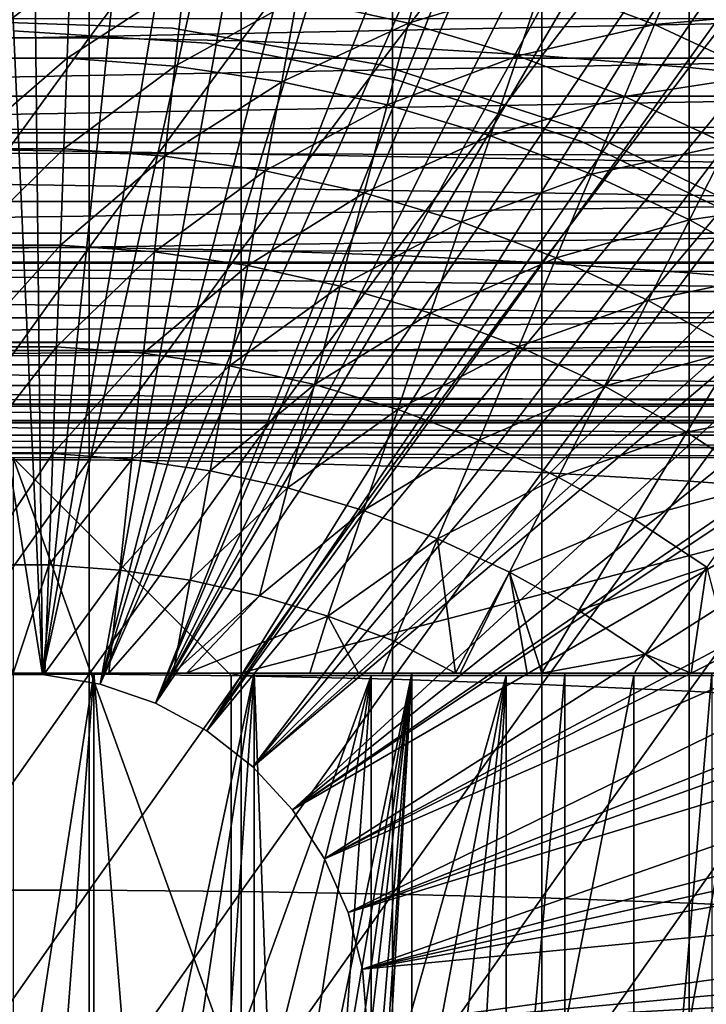
# Model space of a CAD drawing. Extents: x 0 to 508, y 0 to 1001.
# Drawn here: x 79 to 85, y 99 to 108 of the extents above; entities that cross this region are included whole.
import ezdxf

# ---------------------------------------------------------------- set-up
doc = ezdxf.new("R2010")
doc.units = 0
doc.header["$MEASUREMENT"] = 0
doc.layers.get('0').update_dxf_attribs({"linetype": 'CONTINUOUS'})

msp = doc.modelspace()

# ---------------------------------------------------------------- linework, layer by layer
for points in [[(79.268692, 101.988899, 0.052415), (77.085091, 115.861702, 0.052415), (78.639671, 115.995102, 0.052415)], [(78.639671, 115.995102, 0.052415), (79.120712, 115.999496, 0.052415), (79.268692, 101.988899, 0.052415)], [(79.268692, 101.988899, 0.052415), (79.120712, 115.999496, 0.052415), (80.707733, 115.890099, 0.052415)], [(78.731918, 101.988899, 0.052415), (77.085091, 115.861702, 0.052415), (79.268692, 101.988899, 0.052415)], [(79.268692, 101.988899, 0.052415), (80.707733, 115.890099, 0.052415), (81.587791, 115.7463, 0.052415)], [(82.280342, 115.590103, 0.052415), (79.268692, 101.988899, 0.052415), (81.587791, 115.7463, 0.052415)], [(82.280342, 115.590103, 0.052415), (79.798126, 101.900497, 0.052415), (79.268692, 101.988899, 0.052415)], [(83.246773, 115.3069, 0.052415), (79.798126, 101.900497, 0.052415), (82.280342, 115.590103, 0.052415)], [(79.798126, 101.900497, 0.052415), (83.246773, 115.3069, 0.052415), (83.83271, 115.096901, 0.052415)], [(83.83271, 115.096901, 0.052415), (84.842972, 114.664101, 0.052415), (79.798126, 101.900497, 0.052415)], [(79.798126, 101.900497, 0.052415), (84.842972, 114.664101, 0.052415), (85.35627, 114.408302, 0.052415)], [(79.798126, 101.900497, 0.052415), (85.35627, 114.408302, 0.052415), (80.305809, 101.726196, 0.052415)], [(80.305809, 101.726196, 0.052415), (85.35627, 114.408302, 0.052415), (85.614822, 114.269997, 0.052415)], [(80.305809, 101.726196, 0.052415), (85.614822, 114.269997, 0.052415), (86.367767, 113.829102, 0.052415)], [(86.367767, 113.829102, 0.052415), (86.839539, 113.522903, 0.052415), (80.305809, 101.726196, 0.052415)], [(86.839539, 113.522903, 0.052415), (87.100731, 113.343102, 0.052415), (80.305809, 101.726196, 0.052415)], [(80.305809, 101.726196, 0.052415), (87.100731, 113.343102, 0.052415), (87.81263, 112.813103, 0.052415)], [(80.305809, 101.726196, 0.052415), (87.81263, 112.813103, 0.052415), (80.777878, 101.470802, 0.052415)], [(80.777878, 101.470802, 0.052415), (87.81263, 112.813103, 0.052415), (88.26828, 112.441704, 0.052415)], [(80.777878, 101.470802, 0.052415), (88.26828, 112.441704, 0.052415), (88.502411, 112.240601, 0.052415)], [(89.168983, 111.626999, 0.052415), (80.777878, 101.470802, 0.052415), (88.502411, 112.240601, 0.052415)], [(89.168983, 111.626999, 0.052415), (81.201462, 101.141098, 0.052415), (80.777878, 101.470802, 0.052415)], [(89.625938, 111.1688, 0.052415), (81.201462, 101.141098, 0.052415), (89.168983, 111.626999, 0.052415)], [(81.201462, 101.141098, 0.052415), (89.625938, 111.1688, 0.052415), (90.42823, 110.281898, 0.052415)], [(90.42823, 110.281898, 0.052415), (90.888168, 109.720497, 0.052415), (81.201462, 101.141098, 0.052415)], [(78.301491, 109.7313, 86.258324), (78.301491, 107.834198, 86.918518), (79.699127, 109.7313, 86.258324)], [(79.699127, 109.7313, 86.258324), (78.301491, 107.834198, 86.918518), (79.699127, 107.834198, 86.918518)], [(79.699127, 109.7313, 86.258324), (79.699127, 107.834198, 86.918518), (81.093948, 109.700302, 86.175179)], [(81.093948, 109.700302, 86.175179), (79.699127, 107.834198, 86.918518), (81.093948, 107.8069, 86.834084)], [(81.093948, 109.700302, 86.175179), (81.093948, 107.8069, 86.834084), (82.480331, 109.638298, 86.009232)], [(81.201462, 101.141098, 0.052415), (90.888168, 109.720497, 0.052415), (91.061981, 109.497101, 0.052415)], [(82.480331, 109.638298, 86.009232), (81.093948, 107.8069, 86.834084), (82.480331, 107.752403, 86.66552)], [(82.480331, 109.638298, 86.009232), (82.480331, 107.752403, 86.66552), (83.852654, 109.5457, 85.761139)], [(81.201462, 101.141098, 0.052415), (91.061981, 109.497101, 0.052415), (81.56501, 100.746201, 0.052415)], [(81.56501, 100.746201, 0.052415), (91.061981, 109.497101, 0.052415), (91.58181, 108.789001, 0.052415)], [(83.852654, 109.5457, 85.761139), (82.480331, 107.752403, 86.66552), (83.852654, 107.670998, 86.413551)], [(83.852654, 109.5457, 85.761139), (83.852654, 107.670998, 86.413551), (85.205391, 109.422897, 85.431908)], [(85.205391, 109.422897, 85.431908), (83.852654, 107.670998, 86.413551), (85.205391, 107.563004, 86.079163)], [(85.205391, 109.422897, 85.431908), (85.205391, 107.563004, 86.079163), (86.533081, 109.270203, 85.022873)], [(86.533081, 109.270203, 85.022873), (85.205391, 107.563004, 86.079163), (86.533081, 107.428703, 85.663719)], [(81.56501, 100.746201, 0.052415), (91.58181, 108.789001, 0.052415), (92.116302, 107.990601, 0.052415)], [(82.806747, 108.6614, 60.488522), (82.626968, 107.968903, 59.535069), (81.604507, 108.195099, 59.535069)], [(83.859879, 108.346802, 60.488522), (82.626968, 107.968903, 59.535069), (82.806747, 108.6614, 60.488522)], [(83.859879, 108.346802, 60.488522), (85.140999, 108.557899, 61.486061), (84.887398, 107.956596, 60.488522)], [(84.887398, 107.956596, 60.488522), (85.140999, 108.557899, 61.486061), (86.180458, 108.074203, 61.486061)], [(79.523911, 108.422501, 59.535069), (78.504852, 107.647697, 58.629669), (78.476707, 108.422501, 59.535069)], [(79.523911, 108.422501, 59.535069), (79.495773, 107.647697, 58.629669), (78.504852, 107.647697, 58.629669)], [(80.568329, 108.346603, 59.535069), (79.495773, 107.647697, 58.629669), (79.523911, 108.422501, 59.535069)], [(80.568329, 108.346603, 59.535069), (80.484093, 107.575798, 58.629669), (79.495773, 107.647697, 58.629669)], [(81.604507, 108.195099, 59.535069), (80.484093, 107.575798, 58.629669), (80.568329, 108.346603, 59.535069)], [(83.859879, 108.346802, 60.488522), (83.630348, 107.669098, 59.535069), (82.626968, 107.968903, 59.535069)], [(84.887398, 107.956596, 60.488522), (83.630348, 107.669098, 59.535069), (83.859879, 108.346802, 60.488522)], [(41.067299, 108.229301, 58.68298), (466.933289, 108.229301, 58.68298), (466.933289, 106.873497, 60.038799)], [(41.067299, 108.229301, 58.68298), (466.933289, 106.873497, 60.038799), (41.067299, 106.873497, 60.038799)], [(41.067299, 106.873497, 74.18013), (466.933289, 106.873497, 74.18013), (466.933289, 108.229301, 75.53595)], [(41.067299, 106.873497, 74.18013), (466.933289, 108.229301, 75.53595), (41.067299, 108.229301, 75.53595)], [(81.604507, 108.195099, 59.535069), (81.4646, 107.432503, 58.629669), (80.484093, 107.575798, 58.629669)], [(82.626968, 107.968903, 59.535069), (81.4646, 107.432503, 58.629669), (81.604507, 108.195099, 59.535069)], [(84.887398, 107.956596, 60.488522), (86.180458, 108.074203, 61.486061), (85.883926, 107.492996, 60.488522)], [(88.006683, 107.648697, 79.559196), (69.993942, 107.648697, 79.559196), (87.797058, 108.011703, 79.861839)], [(87.797058, 108.011703, 79.861839), (69.993942, 107.648697, 79.559196), (70.203537, 108.011703, 79.861839)], [(80.463707, 107.923302, 5.052418), (80.463707, 107.923302, 50.052422), (78.511711, 107.991501, 5.052418)], [(78.511711, 107.991501, 5.052418), (80.463707, 107.923302, 50.052422), (78.511711, 107.991501, 50.052422)], [(82.626968, 107.968903, 59.535069), (82.432137, 107.218399, 58.629669), (81.4646, 107.432503, 58.629669)], [(92.205208, 107.850098, 0.052415), (81.56501, 100.746201, 0.052415), (92.116302, 107.990601, 0.052415)], [(83.630348, 107.669098, 59.535069), (82.432137, 107.218399, 58.629669), (82.626968, 107.968903, 59.535069)], [(84.887398, 107.956596, 60.488522), (84.609337, 107.297401, 59.535069), (83.630348, 107.669098, 59.535069)], [(85.883926, 107.492996, 60.488522), (84.609337, 107.297401, 59.535069), (84.887398, 107.956596, 60.488522)], [(80.777786, 107.785896, 58.901272), (80.777786, 107.785896, 14.10947), (79.000313, 107.900002, 14.10947)], [(80.777786, 107.785896, 58.901272), (79.000313, 107.900002, 14.10947), (79.000313, 107.900002, 58.901272)], [(82.387207, 107.584099, 5.052418), (82.387207, 107.584099, 50.052422), (80.463707, 107.923302, 5.052418)], [(80.463707, 107.923302, 5.052418), (82.387207, 107.584099, 50.052422), (80.463707, 107.923302, 50.052422)], [(78.301491, 107.834198, 86.918518), (78.301491, 105.9095, 87.493378), (79.699127, 107.834198, 86.918518)], [(79.699127, 107.834198, 86.918518), (78.301491, 105.9095, 87.493378), (79.699127, 105.9095, 87.493378)], [(79.699127, 107.834198, 86.918518), (79.699127, 105.9095, 87.493378), (81.093948, 107.8069, 86.834084)], [(81.093948, 107.8069, 86.834084), (79.699127, 105.9095, 87.493378), (81.093948, 105.886002, 87.407799)], [(82.5261, 107.445396, 58.901272), (82.5261, 107.445396, 14.10947), (80.777786, 107.785896, 14.10947)], [(82.5261, 107.445396, 58.901272), (80.777786, 107.785896, 14.10947), (80.777786, 107.785896, 58.901272)], [(81.093948, 107.8069, 86.834084), (81.093948, 105.886002, 87.407799), (82.480331, 107.752403, 86.66552)], [(92.621162, 107.159401, 0.052415), (81.56501, 100.746201, 0.052415), (92.205208, 107.850098, 0.052415)], [(82.480331, 107.752403, 86.66552), (81.093948, 105.886002, 87.407799), (82.480331, 105.839104, 87.236992)], [(82.480331, 107.752403, 86.66552), (82.480331, 105.839104, 87.236992), (83.852654, 107.670998, 86.413551)], [(88.208717, 107.298698, 79.241508), (69.791878, 107.298698, 79.241508), (88.006683, 107.648697, 79.559196)], [(88.006683, 107.648697, 79.559196), (69.791878, 107.298698, 79.241508), (69.993942, 107.648697, 79.559196)], [(79.495773, 107.647697, 58.629669), (78.535042, 106.8162, 57.776089), (78.504852, 107.647697, 58.629669)], [(79.495773, 107.647697, 58.629669), (79.465584, 106.8162, 57.776089), (78.535042, 106.8162, 57.776089)], [(80.484093, 107.575798, 58.629669), (79.465584, 106.8162, 57.776089), (79.495773, 107.647697, 58.629669)], [(83.630348, 107.669098, 59.535069), (83.381607, 106.934799, 58.629669), (82.432137, 107.218399, 58.629669)], [(83.852654, 107.670998, 86.413551), (82.480331, 105.839104, 87.236992), (83.852654, 105.768997, 86.981621)], [(84.609337, 107.297401, 59.535069), (83.381607, 106.934799, 58.629669), (83.630348, 107.669098, 59.535069)], [(83.852654, 107.670998, 86.413551), (83.852654, 105.768997, 86.981621), (85.205391, 107.563004, 86.079163)], [(80.484093, 107.575798, 58.629669), (80.393692, 106.748703, 57.776089), (79.465584, 106.8162, 57.776089)], [(81.4646, 107.432503, 58.629669), (80.393692, 106.748703, 57.776089), (80.484093, 107.575798, 58.629669)], [(84.244797, 106.980598, 5.052418), (84.244797, 106.980598, 50.052422), (82.387207, 107.584099, 5.052418)], [(82.387207, 107.584099, 5.052418), (84.244797, 106.980598, 50.052422), (82.387207, 107.584099, 50.052422)], [(85.205391, 107.563004, 86.079163), (83.852654, 105.768997, 86.981621), (85.205391, 105.676003, 86.642754)], [(85.205391, 107.563004, 86.079163), (85.205391, 105.676003, 86.642754), (86.533081, 107.428703, 85.663719)], [(81.4646, 107.432503, 58.629669), (81.314461, 106.614098, 57.776089), (80.393692, 106.748703, 57.776089)], [(82.432137, 107.218399, 58.629669), (81.314461, 106.614098, 57.776089), (81.4646, 107.432503, 58.629669)], [(84.216522, 106.884102, 58.901272), (84.216522, 106.884102, 14.10947), (82.5261, 107.445396, 14.10947)], [(84.216522, 106.884102, 58.901272), (82.5261, 107.445396, 14.10947), (82.5261, 107.445396, 58.901272)], [(85.883926, 107.492996, 60.488522), (85.5588, 106.855698, 59.535069), (84.609337, 107.297401, 59.535069)], [(86.533081, 107.428703, 85.663719), (85.205391, 105.676003, 86.642754), (86.533081, 105.560402, 86.221733)], [(88.402847, 106.962402, 78.90934), (69.597748, 106.962402, 78.90934), (88.208717, 107.298698, 79.241508)], [(88.208717, 107.298698, 79.241508), (69.597748, 106.962402, 78.90934), (69.791878, 107.298698, 79.241508)], [(84.609337, 107.297401, 59.535069), (84.307999, 106.583, 58.629669), (83.381607, 106.934799, 58.629669)], [(85.5588, 106.855698, 59.535069), (84.307999, 106.583, 58.629669), (84.609337, 107.297401, 59.535069)], [(82.432137, 107.218399, 58.629669), (82.223038, 106.413101, 57.776089), (81.314461, 106.614098, 57.776089)], [(92.621162, 107.159401, 0.052415), (81.858589, 100.296799, 0.052415), (81.56501, 100.746201, 0.052415)], [(93.095322, 106.296799, 0.052415), (81.858589, 100.296799, 0.052415), (92.621162, 107.159401, 0.052415)], [(83.381607, 106.934799, 58.629669), (82.223038, 106.413101, 57.776089), (82.432137, 107.218399, 58.629669)], [(88.58873, 106.640503, 78.563278), (69.411888, 106.640503, 78.563278), (69.597748, 106.962402, 78.90934)], [(88.58873, 106.640503, 78.563278), (69.597748, 106.962402, 78.90934), (88.402847, 106.962402, 78.90934)], [(86.000313, 106.124298, 5.052418), (86.000313, 106.124298, 50.052422), (84.244797, 106.980598, 5.052418)], [(84.244797, 106.980598, 5.052418), (86.000313, 106.124298, 50.052422), (84.244797, 106.980598, 50.052422)], [(41.067299, 106.873497, 60.038799), (466.933289, 106.873497, 60.038799), (466.933289, 105.773697, 61.60947)], [(41.067299, 106.873497, 60.038799), (466.933289, 105.773697, 61.60947), (41.067299, 105.773697, 61.60947)], [(41.067299, 105.773697, 72.609467), (466.933289, 105.773697, 72.609467), (466.933289, 106.873497, 74.18013)], [(41.067299, 105.773697, 72.609467), (466.933289, 106.873497, 74.18013), (41.067299, 106.873497, 74.18013)], [(83.381607, 106.934799, 58.629669), (83.11467, 106.146698, 57.776089), (82.223038, 106.413101, 57.776089)], [(84.307999, 106.583, 58.629669), (83.11467, 106.146698, 57.776089), (83.381607, 106.934799, 58.629669)], [(85.821289, 106.111298, 58.901272), (85.821289, 106.111298, 14.10947), (84.216522, 106.884102, 14.10947)], [(85.821289, 106.111298, 58.901272), (84.216522, 106.884102, 14.10947), (84.216522, 106.884102, 58.901272)], [(78.567146, 105.931503, 56.977871), (78.535042, 106.8162, 57.776089), (79.465584, 106.8162, 57.776089)], [(78.567146, 105.931503, 56.977871), (79.465584, 106.8162, 57.776089), (79.433472, 105.931503, 56.977871)], [(79.433472, 105.931503, 56.977871), (79.465584, 106.8162, 57.776089), (80.393692, 106.748703, 57.776089)], [(85.5588, 106.855698, 59.535069), (85.206451, 106.1651, 58.629669), (84.307999, 106.583, 58.629669)], [(86.473732, 106.346199, 59.535069), (85.206451, 106.1651, 58.629669), (85.5588, 106.855698, 59.535069)], [(79.433472, 105.931503, 56.977871), (80.393692, 106.748703, 57.776089), (80.297501, 105.868599, 56.977871)], [(80.297501, 105.868599, 56.977871), (80.393692, 106.748703, 57.776089), (81.314461, 106.614098, 57.776089)], [(88.765991, 106.333397, 78.203941), (69.234612, 106.333397, 78.203941), (69.411888, 106.640503, 78.563278)], [(88.765991, 106.333397, 78.203941), (69.411888, 106.640503, 78.563278), (88.58873, 106.640503, 78.563278)], [(80.297501, 105.868599, 56.977871), (81.314461, 106.614098, 57.776089), (81.154716, 105.743301, 56.977871)], [(81.154716, 105.743301, 56.977871), (81.314461, 106.614098, 57.776089), (82.223038, 106.413101, 57.776089)], [(84.307999, 106.583, 58.629669), (83.984627, 105.816399, 57.776089), (83.11467, 106.146698, 57.776089)], [(85.206451, 106.1651, 58.629669), (83.984627, 105.816399, 57.776089), (84.307999, 106.583, 58.629669)], [(81.154716, 105.743301, 56.977871), (82.223038, 106.413101, 57.776089), (82.00058, 105.556198, 56.977871)], [(82.00058, 105.556198, 56.977871), (82.223038, 106.413101, 57.776089), (83.11467, 106.146698, 57.776089)], [(88.934357, 106.041801, 77.83197), (69.066261, 106.041801, 77.83197), (88.765991, 106.333397, 78.203941)], [(69.066261, 106.041801, 77.83197), (69.234612, 106.333397, 78.203941), (88.765991, 106.333397, 78.203941)], [(86.473732, 106.346199, 59.535069), (86.072243, 105.682999, 58.629669), (85.206451, 106.1651, 58.629669)], [(93.095322, 106.296799, 0.052415), (93.220917, 106.052803, 0.052415), (81.858589, 100.296799, 0.052415)], [(82.00058, 105.556198, 56.977871), (83.11467, 106.146698, 57.776089), (82.83065, 105.308197, 56.977871)], [(82.83065, 105.308197, 56.977871), (83.11467, 106.146698, 57.776089), (83.984627, 105.816399, 57.776089)], [(85.206451, 106.1651, 58.629669), (84.828331, 105.423897, 57.776089), (83.984627, 105.816399, 57.776089)], [(86.072243, 105.682999, 58.629669), (84.828331, 105.423897, 57.776089), (85.206451, 106.1651, 58.629669)], [(81.858589, 100.296799, 0.052415), (93.220917, 106.052803, 0.052415), (93.537697, 105.404099, 0.052415)], [(89.093513, 105.766197, 77.448021), (68.907097, 105.766197, 77.448021), (88.934357, 106.041801, 77.83197)], [(88.934357, 106.041801, 77.83197), (68.907097, 105.766197, 77.448021), (69.066261, 106.041801, 77.83197)], [(78.301491, 105.9095, 87.493378), (78.301491, 103.961098, 87.98175), (79.699127, 105.9095, 87.493378)], [(79.699127, 105.9095, 87.493378), (78.301491, 103.961098, 87.98175), (79.699127, 103.961098, 87.98175)], [(79.433472, 105.931503, 56.977871), (78.601059, 104.9972, 56.238312), (78.567146, 105.931503, 56.977871)], [(79.433472, 105.931503, 56.977871), (79.399559, 104.9972, 56.238312), (78.601059, 104.9972, 56.238312)], [(80.297501, 105.868599, 56.977871), (79.399559, 104.9972, 56.238312), (79.433472, 105.931503, 56.977871)], [(79.699127, 105.9095, 87.493378), (79.699127, 103.961098, 87.98175), (81.093948, 105.886002, 87.407799)], [(81.093948, 105.886002, 87.407799), (79.699127, 103.961098, 87.98175), (81.093948, 103.941399, 87.89521)], [(81.093948, 105.886002, 87.407799), (81.093948, 103.941399, 87.89521), (82.480331, 105.839104, 87.236992)], [(80.297501, 105.868599, 56.977871), (80.19593, 104.939301, 56.238312), (79.399559, 104.9972, 56.238312)], [(81.154716, 105.743301, 56.977871), (80.19593, 104.939301, 56.238312), (80.297501, 105.868599, 56.977871)], [(82.480331, 105.839104, 87.236992), (81.093948, 103.941399, 87.89521), (82.480331, 103.902199, 87.722473)], [(82.480331, 105.839104, 87.236992), (82.480331, 103.902199, 87.722473), (83.852654, 105.768997, 86.981621)], [(82.83065, 105.308197, 56.977871), (83.984627, 105.816399, 57.776089), (83.640556, 105.000702, 56.977871)], [(83.640556, 105.000702, 56.977871), (83.984627, 105.816399, 57.776089), (84.828331, 105.423897, 57.776089)], [(41.067299, 105.773697, 61.60947), (466.933289, 105.773697, 61.60947), (466.933289, 104.963402, 63.34724)], [(41.067299, 105.773697, 61.60947), (466.933289, 104.963402, 63.34724), (41.067299, 104.963402, 63.34724)], [(41.067299, 104.963402, 70.871689), (466.933289, 104.963402, 70.871689), (466.933289, 105.773697, 72.609467)], [(41.067299, 104.963402, 70.871689), (466.933289, 105.773697, 72.609467), (41.067299, 105.773697, 72.609467)], [(89.243172, 105.507004, 77.052788), (68.757439, 105.507004, 77.052788), (68.907097, 105.766197, 77.448021)], [(89.243172, 105.507004, 77.052788), (68.907097, 105.766197, 77.448021), (89.093513, 105.766197, 77.448021)], [(81.154716, 105.743301, 56.977871), (80.986023, 104.823799, 56.238312), (80.19593, 104.939301, 56.238312)], [(82.00058, 105.556198, 56.977871), (80.986023, 104.823799, 56.238312), (81.154716, 105.743301, 56.977871)], [(83.852654, 105.768997, 86.981621), (82.480331, 103.902199, 87.722473), (83.852654, 103.843597, 87.464233)], [(83.852654, 105.768997, 86.981621), (83.852654, 103.843597, 87.464233), (85.205391, 105.676003, 86.642754)], [(85.205391, 105.676003, 86.642754), (83.852654, 103.843597, 87.464233), (85.205391, 103.7658, 87.121536)], [(86.072243, 105.682999, 58.629669), (85.641373, 104.971199, 57.776089), (84.828331, 105.423897, 57.776089)], [(85.205391, 105.676003, 86.642754), (85.205391, 103.7658, 87.121536), (86.533081, 105.560402, 86.221733)], [(82.00058, 105.556198, 56.977871), (81.765648, 104.651299, 56.238312), (80.986023, 104.823799, 56.238312)], [(82.83065, 105.308197, 56.977871), (81.765648, 104.651299, 56.238312), (82.00058, 105.556198, 56.977871)], [(86.533081, 105.560402, 86.221733), (85.205391, 103.7658, 87.121536), (86.533081, 103.669098, 86.695778)], [(89.383072, 105.264702, 76.646973), (68.617554, 105.264702, 76.646973), (68.757439, 105.507004, 77.052788)], [(89.383072, 105.264702, 76.646973), (68.757439, 105.507004, 77.052788), (89.243172, 105.507004, 77.052788)], [(83.640556, 105.000702, 56.977871), (84.828331, 105.423897, 57.776089), (84.426033, 104.635201, 56.977871)], [(84.426033, 104.635201, 56.977871), (84.828331, 105.423897, 57.776089), (85.641373, 104.971199, 57.776089)], [(81.858589, 100.296799, 0.052415), (93.537697, 105.404099, 0.052415), (82.074211, 99.805237, 0.052415)], [(82.074211, 99.805237, 0.052415), (93.537697, 105.404099, 0.052415), (93.947227, 104.482903, 0.052415)], [(89.512939, 105.039703, 76.231293), (68.487663, 105.039703, 76.231293), (89.383072, 105.264702, 76.646973)], [(68.487663, 105.039703, 76.231293), (68.617554, 105.264702, 76.646973), (89.383072, 105.264702, 76.646973)], [(82.83065, 105.308197, 56.977871), (82.530739, 104.422699, 56.238312), (81.765648, 104.651299, 56.238312)], [(83.640556, 105.000702, 56.977871), (82.530739, 104.422699, 56.238312), (82.83065, 105.308197, 56.977871)], [(89.632591, 104.832497, 75.806488), (68.368019, 104.832497, 75.806488), (89.512939, 105.039703, 76.231293)], [(89.512939, 105.039703, 76.231293), (68.368019, 104.832497, 75.806488), (68.487663, 105.039703, 76.231293)], [(79.399559, 104.9972, 56.238312), (78.636627, 104.017303, 55.56049), (78.601059, 104.9972, 56.238312)], [(79.399559, 104.9972, 56.238312), (79.363968, 104.017303, 55.56049), (78.636627, 104.017303, 55.56049)], [(80.19593, 104.939301, 56.238312), (79.363968, 104.017303, 55.56049), (79.399559, 104.9972, 56.238312)], [(83.640556, 105.000702, 56.977871), (83.277229, 104.139297, 56.238312), (82.530739, 104.422699, 56.238312)], [(84.426033, 104.635201, 56.977871), (83.277229, 104.139297, 56.238312), (83.640556, 105.000702, 56.977871)], [(84.426033, 104.635201, 56.977871), (85.641373, 104.971199, 57.776089), (85.18293, 104.213799, 56.977871)], [(85.18293, 104.213799, 56.977871), (85.641373, 104.971199, 57.776089), (86.419434, 104.460701, 57.776089)], [(41.067299, 104.963402, 63.34724), (466.933289, 104.963402, 63.34724), (466.933289, 104.467102, 65.199341)], [(41.067299, 104.963402, 63.34724), (466.933289, 104.467102, 65.199341), (41.067299, 104.467102, 65.199341)], [(41.067299, 104.467102, 69.0196), (466.933289, 104.467102, 69.0196), (466.933289, 104.963402, 70.871689)], [(41.067299, 104.467102, 69.0196), (466.933289, 104.963402, 70.871689), (41.067299, 104.963402, 70.871689)], [(80.19593, 104.939301, 56.238312), (80.089409, 103.9646, 55.56049), (79.363968, 104.017303, 55.56049)], [(80.986023, 104.823799, 56.238312), (80.089409, 103.9646, 55.56049), (80.19593, 104.939301, 56.238312)], [(89.741783, 104.643303, 75.373329), (68.258842, 104.643303, 75.373329), (68.368019, 104.832497, 75.806488)], [(89.741783, 104.643303, 75.373329), (68.368019, 104.832497, 75.806488), (89.632591, 104.832497, 75.806488)], [(80.986023, 104.823799, 56.238312), (80.80909, 103.859398, 55.56049), (80.089409, 103.9646, 55.56049)], [(81.765648, 104.651299, 56.238312), (80.80909, 103.859398, 55.56049), (80.986023, 104.823799, 56.238312)], [(89.840317, 104.472702, 74.932571), (68.160301, 104.472702, 74.932571), (68.258842, 104.643303, 75.373329)], [(89.840317, 104.472702, 74.932571), (68.258842, 104.643303, 75.373329), (89.741783, 104.643303, 75.373329)], [(81.765648, 104.651299, 56.238312), (81.519257, 103.702202, 55.56049), (80.80909, 103.859398, 55.56049)], [(82.530739, 104.422699, 56.238312), (81.519257, 103.702202, 55.56049), (81.765648, 104.651299, 56.238312)], [(84.426033, 104.635201, 56.977871), (84.001183, 103.802498, 56.238312), (83.277229, 104.139297, 56.238312)], [(85.18293, 104.213799, 56.977871), (84.001183, 103.802498, 56.238312), (84.426033, 104.635201, 56.977871)], [(41.067299, 104.467102, 65.199341), (466.933289, 104.467102, 65.199341), (466.933289, 104.300003, 67.109467)], [(41.067299, 104.467102, 65.199341), (466.933289, 104.300003, 67.109467), (41.067299, 104.300003, 67.109467)], [(41.067299, 104.300003, 67.109467), (466.933289, 104.300003, 67.109467), (466.933289, 104.467102, 69.0196)], [(41.067299, 104.300003, 67.109467), (466.933289, 104.467102, 69.0196), (41.067299, 104.467102, 69.0196)], [(89.928032, 104.320801, 74.485001), (68.072571, 104.320801, 74.485001), (68.160301, 104.472702, 74.932571)], [(89.928032, 104.320801, 74.485001), (68.160301, 104.472702, 74.932571), (89.840317, 104.472702, 74.932571)], [(82.530739, 104.422699, 56.238312), (82.216164, 103.494003, 55.56049), (81.519257, 103.702202, 55.56049)], [(82.074211, 99.805237, 0.052415), (93.947227, 104.482903, 0.052415), (94.094383, 104.124702, 0.052415)], [(83.277229, 104.139297, 56.238312), (82.216164, 103.494003, 55.56049), (82.530739, 104.422699, 56.238312)], [(85.18293, 104.213799, 56.977871), (86.419434, 104.460701, 57.776089), (85.907303, 103.738602, 56.977871)], [(90.004768, 104.187798, 74.031418), (67.99585, 104.187798, 74.031418), (68.072571, 104.320801, 74.485001)], [(90.004768, 104.187798, 74.031418), (68.072571, 104.320801, 74.485001), (89.928032, 104.320801, 74.485001)], [(90.070396, 104.074203, 73.572639), (67.930222, 104.074203, 73.572639), (67.99585, 104.187798, 74.031418)], [(90.070396, 104.074203, 73.572639), (67.99585, 104.187798, 74.031418), (90.004768, 104.187798, 74.031418)], [(85.18293, 104.213799, 56.977871), (84.69883, 103.414101, 56.238312), (84.001183, 103.802498, 56.238312)], [(85.907303, 103.738602, 56.977871), (84.69883, 103.414101, 56.238312), (85.18293, 104.213799, 56.977871)], [(90.124771, 103.980003, 73.109467), (67.875832, 103.980003, 73.109467), (67.930222, 104.074203, 73.572639)], [(90.124771, 103.980003, 73.109467), (67.930222, 104.074203, 73.572639), (90.070396, 104.074203, 73.572639)], [(94.322853, 103.534302, 0.052415), (82.074211, 99.805237, 0.052415), (94.094383, 104.124702, 0.052415)], [(83.277229, 104.139297, 56.238312), (82.896133, 103.235901, 55.56049), (82.216164, 103.494003, 55.56049)], [(84.001183, 103.802498, 56.238312), (82.896133, 103.235901, 55.56049), (83.277229, 104.139297, 56.238312)], [(79.363968, 104.017303, 55.56049), (78.673721, 102.995796, 54.947231), (78.636627, 104.017303, 55.56049)], [(79.363968, 104.017303, 55.56049), (79.326897, 102.995796, 54.947231), (78.673721, 102.995796, 54.947231)], [(81.000313, 101.980003, 69.109467), (88.632179, 103.980003, 69.109467), (79.000313, 103.980003, 69.109467)], [(81.000313, 101.980003, 69.109467), (79.000313, 103.980003, 69.109467), (81.000313, 98.434982, 69.109467)], [(81.000313, 98.434982, 69.109467), (79.000313, 103.980003, 69.109467), (79.000313, 97.199982, 69.109467)], [(80.089409, 103.9646, 55.56049), (79.326897, 102.995796, 54.947231), (79.363968, 104.017303, 55.56049)], [(89.816963, 101.980003, 69.109467), (88.632179, 103.980003, 69.109467), (81.000313, 101.980003, 69.109467)], [(78.301491, 103.961098, 87.98175), (78.301491, 101.992798, 88.38266), (79.699127, 103.961098, 87.98175)], [(79.699127, 103.961098, 87.98175), (78.301491, 101.992798, 88.38266), (79.699127, 101.992798, 88.38266)], [(80.089409, 103.9646, 55.56049), (79.978348, 102.948502, 54.947231), (79.326897, 102.995796, 54.947231)], [(79.699127, 103.961098, 87.98175), (79.699127, 101.992798, 88.38266), (81.093948, 103.941399, 87.89521)], [(81.093948, 103.941399, 87.89521), (79.699127, 101.992798, 88.38266), (81.093948, 101.977097, 88.295326)], [(80.80909, 103.859398, 55.56049), (79.978348, 102.948502, 54.947231), (80.089409, 103.9646, 55.56049)], [(81.093948, 103.941399, 87.89521), (81.093948, 101.977097, 88.295326), (82.480331, 103.902199, 87.722473)], [(82.480331, 103.902199, 87.722473), (81.093948, 101.977097, 88.295326), (82.480331, 101.945602, 88.12101)], [(82.480331, 103.902199, 87.722473), (82.480331, 101.945602, 88.12101), (83.852654, 103.843597, 87.464233)], [(80.80909, 103.859398, 55.56049), (80.624641, 102.853996, 54.947231), (79.978348, 102.948502, 54.947231)], [(81.519257, 103.702202, 55.56049), (80.624641, 102.853996, 54.947231), (80.80909, 103.859398, 55.56049)], [(83.852654, 103.843597, 87.464233), (82.480331, 101.945602, 88.12101), (83.852654, 101.898499, 87.86042)], [(84.001183, 103.802498, 56.238312), (83.555588, 102.9291, 55.56049), (82.896133, 103.235901, 55.56049)], [(84.69883, 103.414101, 56.238312), (83.555588, 102.9291, 55.56049), (84.001183, 103.802498, 56.238312)], [(83.852654, 103.843597, 87.464233), (83.852654, 101.898499, 87.86042), (85.205391, 103.7658, 87.121536)], [(81.519257, 103.702202, 55.56049), (81.26239, 102.712898, 54.947231), (80.624641, 102.853996, 54.947231)], [(82.216164, 103.494003, 55.56049), (81.26239, 102.712898, 54.947231), (81.519257, 103.702202, 55.56049)], [(85.205391, 103.7658, 87.121536), (83.852654, 101.898499, 87.86042), (85.205391, 101.836098, 87.514587)], [(85.907303, 103.738602, 56.977871), (85.36647, 102.976097, 56.238312), (84.69883, 103.414101, 56.238312)], [(85.205391, 103.7658, 87.121536), (85.205391, 101.836098, 87.514587), (86.533081, 103.669098, 86.695778)], [(86.533081, 103.669098, 86.695778), (85.205391, 101.836098, 87.514587), (86.533081, 101.758499, 87.084938)], [(94.322853, 103.534302, 0.052415), (82.205978, 99.284889, 0.052415), (82.074211, 99.805237, 0.052415)], [(94.663467, 102.559898, 0.052415), (82.205978, 99.284889, 0.052415), (94.322853, 103.534302, 0.052415)], [(82.216164, 103.494003, 55.56049), (81.888229, 102.525902, 54.947231), (81.26239, 102.712898, 54.947231)], [(82.896133, 103.235901, 55.56049), (81.888229, 102.525902, 54.947231), (82.216164, 103.494003, 55.56049)], [(84.69883, 103.414101, 56.238312), (84.191071, 102.575203, 55.56049), (83.555588, 102.9291, 55.56049)], [(85.36647, 102.976097, 56.238312), (84.191071, 102.575203, 55.56049), (84.69883, 103.414101, 56.238312)], [(82.896133, 103.235901, 55.56049), (82.498863, 102.294098, 54.947231), (81.888229, 102.525902, 54.947231)], [(83.059128, 102, 54.92997), (82.498863, 102.294098, 54.947231), (82.896133, 103.235901, 55.56049)], [(82.896133, 103.235901, 55.56049), (83.555588, 102.9291, 55.56049), (83.059128, 102, 54.92997)], [(79.326897, 102.995796, 54.947231), (79.000313, 102, 54.428638), (78.673721, 102.995796, 54.947231)], [(79.326897, 102.995796, 54.947231), (79.292152, 102, 54.43119), (79.000313, 102, 54.428638)], [(79.978348, 102.948502, 54.947231), (79.292152, 102, 54.43119), (79.326897, 102.995796, 54.947231)], [(85.36647, 102.976097, 56.238312), (84.799217, 102.1763, 55.56049), (84.191071, 102.575203, 55.56049)], [(85.223793, 102, 55.633091), (84.799217, 102.1763, 55.56049), (85.36647, 102.976097, 56.238312)], [(85.36647, 102.976097, 56.238312), (85.620842, 102, 55.798729), (85.223793, 102, 55.633091)], [(79.978348, 102.948502, 54.947231), (79.879852, 102, 54.451839), (79.292152, 102, 54.43119)], [(80.624641, 102.853996, 54.947231), (79.879852, 102, 54.451839), (79.978348, 102.948502, 54.947231)], [(83.555588, 102.9291, 55.56049), (83.104149, 102, 54.941341), (83.059128, 102, 54.92997)], [(83.555588, 102.9291, 55.56049), (83.71833, 102, 55.109772), (83.104149, 102, 54.941341)], [(83.851379, 102, 55.149609), (83.71833, 102, 55.109772), (83.555588, 102.9291, 55.56049)], [(84.191071, 102.575203, 55.56049), (83.851379, 102, 55.149609), (83.555588, 102.9291, 55.56049)], [(80.624641, 102.853996, 54.947231), (80.470284, 102, 54.49353), (79.879852, 102, 54.451839)], [(81.26239, 102.712898, 54.947231), (80.470284, 102, 54.49353), (80.624641, 102.853996, 54.947231)], [(81.26239, 102.712898, 54.947231), (80.592323, 102, 54.50478), (80.470284, 102, 54.49353)], [(81.888229, 102.525902, 54.947231), (80.592323, 102, 54.50478), (81.26239, 102.712898, 54.947231)], [(81.888229, 102.525902, 54.947231), (81.723061, 102, 54.652351), (80.592323, 102, 54.50478)], [(81.888229, 102.525902, 54.947231), (82.169792, 102, 54.732521), (81.723061, 102, 54.652351)], [(82.498863, 102.294098, 54.947231), (82.169792, 102, 54.732521), (81.888229, 102.525902, 54.947231)], [(94.663467, 102.559898, 0.052415), (94.813377, 102.086197, 0.052415), (82.205978, 99.284889, 0.052415)], [(84.799217, 102.1763, 55.56049), (83.851379, 102, 55.149609), (84.191071, 102.575203, 55.56049)], [(82.498863, 102.294098, 54.947231), (82.384499, 102, 54.775539), (82.169792, 102, 54.732521)], [(83.059128, 102, 54.92997), (82.384499, 102, 54.775539), (82.498863, 102.294098, 54.947231)], [(84.799217, 102.1763, 55.56049), (84.701477, 102, 55.433159), (83.851379, 102, 55.149609)], [(85.021149, 102, 55.553131), (84.701477, 102, 55.433159), (84.799217, 102.1763, 55.56049)], [(85.223793, 102, 55.633091), (85.021149, 102, 55.553131), (84.799217, 102.1763, 55.56049)], [(82.205978, 99.284889, 0.052415), (94.813377, 102.086197, 0.052415), (94.968048, 101.561096, 0.052415)], [(79.292152, 102, 54.43119), (79.74012, 102, 57.129028), (78.260498, 102, 57.129028)], [(79.292152, 102, 54.43119), (78.260498, 102, 57.129028), (79.000313, 102, 54.428638)], [(79.74012, 102, 57.129028), (79.000313, 97.199982, 57.10947), (78.260498, 102, 57.129028)], [(78.301491, 101.992798, 88.38266), (78.301491, 100.008499, 88.695313), (79.699127, 101.992798, 88.38266)], [(79.699127, 101.992798, 88.38266), (78.301491, 100.008499, 88.695313), (79.699127, 100.008499, 88.695313)], [(79.268692, 101.988899, 0.052415), (79.268692, 101.988899, 5.052418), (78.731918, 101.988899, 0.052415)], [(78.731918, 101.988899, 0.052415), (79.268692, 101.988899, 5.052418), (78.731918, 101.988899, 5.052418)], [(79.373993, 97.178101, 57.114449), (79.000313, 97.199982, 57.10947), (79.74012, 102, 57.129028)], [(79.798126, 101.900497, 0.052415), (79.798126, 101.900497, 5.052418), (79.268692, 101.988899, 0.052415)], [(79.268692, 101.988899, 0.052415), (79.798126, 101.900497, 5.052418), (79.268692, 101.988899, 5.052418)], [(79.879852, 102, 54.451839), (79.74012, 102, 57.129028), (79.292152, 102, 54.43119)], [(79.74012, 102, 57.129028), (79.74012, 97.113251, 57.129028), (79.373993, 97.178101, 57.114449)], [(79.699127, 101.992798, 88.38266), (79.699127, 100.008499, 88.695313), (81.093948, 101.977097, 88.295326)], [(80.592323, 102, 54.50478), (81.211479, 102, 57.285191), (79.74012, 102, 57.129028)], [(80.592323, 102, 54.50478), (79.74012, 102, 57.129028), (80.470284, 102, 54.49353)], [(80.470284, 102, 54.49353), (79.74012, 102, 57.129028), (79.879852, 102, 54.451839)], [(81.211479, 102, 57.285191), (80.146568, 96.98761, 57.156471), (79.74012, 102, 57.129028)], [(79.74012, 102, 57.129028), (80.146568, 96.98761, 57.156471), (79.74012, 97.113251, 57.129028)], [(81.211479, 102, 57.285191), (80.436829, 96.859398, 57.183361), (80.146568, 96.98761, 57.156471)], [(80.843521, 96.615791, 57.231331), (80.436829, 96.859398, 57.183361), (81.211479, 102, 57.285191)], [(81.723061, 102, 54.652351), (81.211479, 102, 57.285191), (80.592323, 102, 54.50478)], [(81.211479, 102, 57.285191), (81.211479, 96.313118, 57.285191), (80.843521, 96.615791, 57.231331)], [(81.723061, 102, 54.652351), (82.169792, 102, 54.732521), (81.211479, 102, 57.285191)], [(81.211479, 102, 57.285191), (82.169792, 102, 54.732521), (82.384499, 102, 54.775539)], [(81.211479, 102, 57.285191), (82.384499, 102, 54.775539), (82.658157, 102, 57.59576)], [(82.658157, 102, 57.59576), (81.431931, 96.080177, 57.32225), (81.211479, 102, 57.285191)], [(81.211479, 102, 57.285191), (81.431931, 96.080177, 57.32225), (81.211479, 96.313118, 57.285191)], [(82.658157, 102, 57.59576), (81.617012, 95.841942, 57.356178), (81.431931, 96.080177, 57.32225)], [(81.770538, 95.601799, 57.38628), (81.617012, 95.841942, 57.356178), (82.658157, 102, 57.59576)], [(82.658157, 102, 57.59576), (81.893791, 95.366661, 57.411739), (81.770538, 95.601799, 57.38628)], [(82.658157, 102, 57.59576), (82.070572, 94.901863, 57.450279), (81.893791, 95.366661, 57.411739)], [(82.165176, 94.472832, 57.471889), (82.070572, 94.901863, 57.450279), (82.658157, 102, 57.59576)], [(82.658157, 102, 57.59576), (82.198959, 94.092667, 57.479771), (82.165176, 94.472832, 57.471889)], [(82.658157, 102, 57.59576), (82.658157, 85.999969, 57.59576), (82.198959, 94.092667, 57.479771)], [(82.658157, 102, 57.59576), (82.384499, 102, 54.775539), (83.059128, 102, 54.92997)], [(82.658157, 102, 57.59576), (83.104149, 102, 54.941341), (83.71833, 102, 55.109772)], [(84.701477, 102, 55.433159), (84.063957, 102, 58.057281), (82.658157, 102, 57.59576)], [(84.701477, 102, 55.433159), (82.658157, 102, 57.59576), (83.851379, 102, 55.149609)], [(83.851379, 102, 55.149609), (82.658157, 102, 57.59576), (83.71833, 102, 55.109772)], [(82.658157, 102, 57.59576), (83.059128, 102, 54.92997), (83.104149, 102, 54.941341)], [(84.063957, 102, 58.057281), (84.063957, 85.999969, 58.057281), (82.658157, 85.999969, 57.59576)], [(84.063957, 102, 58.057281), (82.658157, 85.999969, 57.59576), (82.658157, 102, 57.59576)], [(85.021149, 102, 55.553131), (84.063957, 102, 58.057281), (84.701477, 102, 55.433159)], [(85.021149, 102, 55.553131), (85.223793, 102, 55.633091), (84.063957, 102, 58.057281)], [(84.063957, 102, 58.057281), (85.223793, 102, 55.633091), (85.620842, 102, 55.798729)], [(84.063957, 102, 58.057281), (85.620842, 102, 55.798729), (85.4132, 102, 58.6646)], [(85.4132, 102, 58.6646), (85.4132, 85.999969, 58.6646), (84.063957, 85.999969, 58.057281)], [(85.4132, 102, 58.6646), (84.063957, 85.999969, 58.057281), (84.063957, 102, 58.057281)], [(81.093948, 101.977097, 88.295326), (79.699127, 100.008499, 88.695313), (81.093948, 99.99675, 88.607361)], [(80.305809, 101.726196, 0.052415), (80.305809, 101.726196, 5.052418), (79.798126, 101.900497, 0.052415)], [(79.798126, 101.900497, 0.052415), (80.305809, 101.726196, 5.052418), (79.798126, 101.900497, 5.052418)], [(81.000313, 98.434982, 69.109467), (81.000313, 98.434982, 60.292809), (81.000313, 101.980003, 69.109467)], [(81.000313, 101.980003, 69.109467), (81.000313, 98.434982, 60.292809), (81.000313, 101.980003, 60.292809)], [(81.000313, 101.980003, 60.292809), (81.000313, 98.434982, 60.292809), (82.286186, 101.980003, 60.61171)], [(82.286186, 101.980003, 60.61171), (81.000313, 98.434982, 60.292809), (81.349327, 98.260399, 60.363201)], [(81.093948, 101.977097, 88.295326), (81.093948, 99.99675, 88.607361), (82.480331, 101.945602, 88.12101)], [(82.480331, 101.945602, 88.12101), (81.093948, 99.99675, 88.607361), (82.480331, 99.973083, 88.431808)], [(81.349327, 98.260399, 60.363201), (81.679611, 98.060852, 60.440762), (82.286186, 101.980003, 60.61171)], [(82.286186, 101.980003, 60.61171), (81.679611, 98.060852, 60.440762), (81.991814, 97.83667, 60.524059)], [(82.286186, 101.980003, 60.61171), (81.991814, 97.83667, 60.524059), (82.286186, 97.587761, 60.61171)], [(82.286186, 101.980003, 60.61171), (82.286186, 97.587761, 60.61171), (83.524406, 101.980003, 61.082878)], [(83.524406, 101.980003, 61.082878), (82.286186, 97.587761, 60.61171), (82.63266, 97.236511, 60.726501)], [(82.480331, 101.945602, 88.12101), (82.480331, 99.973083, 88.431808), (83.852654, 101.898499, 87.86042)], [(83.852654, 101.898499, 87.86042), (82.480331, 99.973083, 88.431808), (83.852654, 99.937683, 88.16938)], [(83.524406, 101.980003, 61.082878), (82.63266, 97.236511, 60.726501), (82.939621, 96.85498, 60.839031)], [(83.20752, 96.443062, 60.945831), (83.524406, 101.980003, 61.082878), (82.939621, 96.85498, 60.839031)], [(83.524406, 95.999962, 61.082878), (83.524406, 101.980003, 61.082878), (83.20752, 96.443062, 60.945831)], [(84.697006, 95.999962, 61.69949), (84.697006, 101.980003, 61.69949), (83.524406, 95.999962, 61.082878)], [(83.524406, 95.999962, 61.082878), (84.697006, 101.980003, 61.69949), (83.524406, 101.980003, 61.082878)], [(83.852654, 101.898499, 87.86042), (83.852654, 99.937683, 88.16938), (85.205391, 101.836098, 87.514587)], [(85.786972, 95.999962, 62.452599), (85.786972, 101.980003, 62.452599), (84.697006, 95.999962, 61.69949)], [(84.697006, 95.999962, 61.69949), (85.786972, 101.980003, 62.452599), (84.697006, 101.980003, 61.69949)], [(85.205391, 101.836098, 87.514587), (83.852654, 99.937683, 88.16938), (85.205391, 99.89077, 87.821121)], [(85.205391, 101.836098, 87.514587), (85.205391, 99.89077, 87.821121), (86.533081, 101.758499, 87.084938)], [(80.777878, 101.470802, 0.052415), (80.777878, 101.470802, 5.052418), (80.305809, 101.726196, 0.052415)], [(80.305809, 101.726196, 0.052415), (80.777878, 101.470802, 5.052418), (80.305809, 101.726196, 5.052418)], [(86.533081, 101.758499, 87.084938), (85.205391, 99.89077, 87.821121), (86.533081, 99.832481, 87.388428)], [(82.205978, 99.284889, 0.052415), (94.968048, 101.561096, 0.052415), (95.235481, 100.539101, 0.052415)], [(81.201462, 101.141098, 0.052415), (81.201462, 101.141098, 5.052418), (80.777878, 101.470802, 0.052415)], [(80.777878, 101.470802, 0.052415), (81.201462, 101.141098, 5.052418), (80.777878, 101.470802, 5.052418)], [(81.56501, 100.746201, 0.052415), (81.56501, 100.746201, 5.052418), (81.201462, 101.141098, 0.052415)], [(81.201462, 101.141098, 0.052415), (81.56501, 100.746201, 5.052418), (81.201462, 101.141098, 5.052418)], [(81.858589, 100.296799, 0.052415), (81.858589, 100.296799, 5.052418), (81.56501, 100.746201, 0.052415)], [(81.56501, 100.746201, 0.052415), (81.858589, 100.296799, 5.052418), (81.56501, 100.746201, 5.052418)], [(95.235481, 100.539101, 0.052415), (82.250313, 98.75, 0.052415), (82.205978, 99.284889, 0.052415)], [(95.235481, 100.539101, 0.052415), (95.368362, 99.95842, 0.052415), (82.250313, 98.75, 0.052415)], [(82.074211, 99.805237, 0.052415), (82.074211, 99.805237, 5.052418), (81.858589, 100.296799, 0.052415)], [(81.858589, 100.296799, 0.052415), (82.074211, 99.805237, 5.052418), (81.858589, 100.296799, 5.052418)], [(78.301491, 100.008499, 88.695313), (78.301491, 98.01239, 88.919083), (79.699127, 100.008499, 88.695313)], [(79.699127, 100.008499, 88.695313), (78.301491, 98.01239, 88.919083), (79.699127, 98.01239, 88.919083)], [(79.699127, 100.008499, 88.695313), (79.699127, 98.01239, 88.919083), (81.093948, 99.99675, 88.607361)], [(81.093948, 99.99675, 88.607361), (79.699127, 98.01239, 88.919083), (81.093948, 98.004463, 88.830688)], [(81.093948, 99.99675, 88.607361), (81.093948, 98.004463, 88.830688), (82.480331, 99.973083, 88.431808)], [(82.480331, 99.973083, 88.431808), (81.093948, 98.004463, 88.830688), (82.480331, 97.98867, 88.654259)], [(82.250313, 98.75, 0.052415), (95.368362, 99.95842, 0.052415), (95.464706, 99.495407, 0.052415)], [(82.480331, 99.973083, 88.431808), (82.480331, 97.98867, 88.654259), (83.852654, 99.937683, 88.16938)], [(83.852654, 99.937683, 88.16938), (82.480331, 97.98867, 88.654259), (83.852654, 97.965057, 88.390511)], [(83.852654, 99.937683, 88.16938), (83.852654, 97.965057, 88.390511), (85.205391, 99.89077, 87.821121)], [(85.205391, 99.89077, 87.821121), (83.852654, 97.965057, 88.390511), (85.205391, 97.933708, 88.040497)], [(85.205391, 99.89077, 87.821121), (85.205391, 97.933708, 88.040497), (86.533081, 99.832481, 87.388428)], [(86.533081, 99.832481, 87.388428), (85.205391, 97.933708, 88.040497), (86.533081, 97.894791, 87.605637)], [(82.205978, 99.284889, 0.052415), (82.205978, 99.284889, 5.052418), (82.074211, 99.805237, 0.052415)], [(82.074211, 99.805237, 0.052415), (82.205978, 99.284889, 5.052418), (82.074211, 99.805237, 5.052418)], [(82.250313, 98.75, 0.052415), (95.464706, 99.495407, 0.052415), (95.752312, 97.761574, 0.052415)], [(82.250313, 98.75, 0.052415), (82.250313, 98.75, 5.052418), (82.205978, 99.284889, 0.052415)], [(82.205978, 99.284889, 0.052415), (82.250313, 98.75, 5.052418), (82.205978, 99.284889, 5.052418)]]:
    msp.add_3dface(points)

doc.saveas('drawing.dxf')
